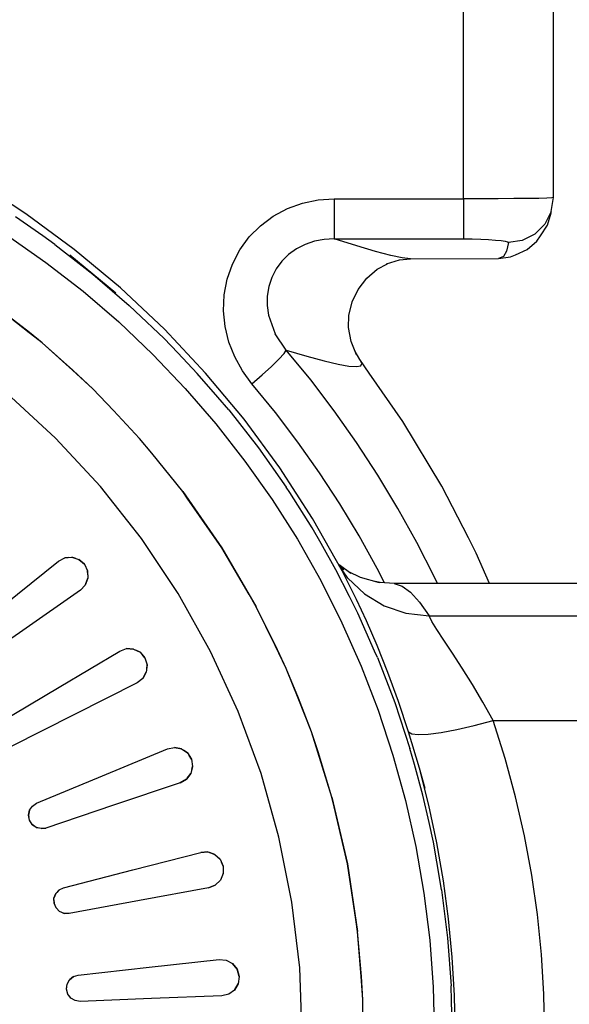
# Model space of a CAD drawing. Units: millimetres. Extents: x 255 to 1715, y -2016 to -998.
# Drawn here: x 475 to 499, y -1692 to -1648 of the extents above; entities that cross this region are included whole.
import ezdxf

# ---------------------------------------------------------------- set-up
doc = ezdxf.new("R2010")
doc.units = ezdxf.units.MM
doc.layers.add('Model', color=7, linetype='Continuous', lineweight=30)

msp = doc.modelspace()

# ---------------------------------------------------------------- linework, layer by layer
at = {"layer": 'Model'}
for p, q in [((494.473, -1649.281, 14104.398), (494.477, -1642.305, 14104.398)), ((498.472, -1649.246, 14104.398), (498.476, -1642.282, 14104.398)), ((494.467, -1656.251, 14104.398), (494.473, -1649.281, 14104.398)), ((498.467, -1656.203, 14104.398), (498.472, -1649.246, 14104.398)), ((475.034, -1656.916, 14104.398), (472.789, -1655.464, 14104.398)), ((486.654, -1656.688, 14104.398), (487.323, -1656.445, 14104.398)), ((487.323, -1656.445, 14104.398), (488.021, -1656.299, 14104.398)), ((488.021, -1656.299, 14104.398), (488.73, -1656.251, 14104.398)), ((488.73, -1656.251, 14104.398), (494.467, -1656.251, 14104.398)), ((488.73, -1656.251, 14104.398), (488.73, -1656.785, 14104.398)), ((495.254, -1656.25, 14104.398), (494.467, -1656.251, 14104.398)), ((494.467, -1656.251, 14104.398), (494.467, -1656.785, 14104.398)), ((496.011, -1656.248, 14104.398), (495.254, -1656.25, 14104.398)), ((496.709, -1656.245, 14104.398), (496.011, -1656.248, 14104.398)), ((497.316, -1656.239, 14104.398), (496.709, -1656.245, 14104.398)), ((497.812, -1656.233, 14104.398), (497.316, -1656.239, 14104.398)), ((498.176, -1656.224, 14104.398), (497.812, -1656.233, 14104.398)), ((498.397, -1656.214, 14104.398), (498.176, -1656.224, 14104.398)), ((498.369, -1656.82, 14104.398), (498.467, -1656.203, 14104.398)), ((498.467, -1656.203, 14104.398), (498.397, -1656.214, 14104.398)), ((477.187, -1658.5, 14104.398), (475.034, -1656.916, 14104.398)), ((486.027, -1657.025, 14104.398), (486.654, -1656.688, 14104.398)), ((488.73, -1656.785, 14104.398), (488.73, -1657.264, 14104.398)), ((494.467, -1656.785, 14104.398), (494.467, -1657.264, 14104.398)), ((498.369, -1656.82, 14104.398), (498.086, -1657.376, 14104.398)), ((498.198, -1657.423, 14104.398), (498.36, -1656.88, 14104.398)), ((498.36, -1656.88, 14104.398), (498.369, -1656.82, 14104.398)), ((475.786, -1657.899, 14104.398), (474.58, -1657.059, 14104.398)), ((485.457, -1657.447, 14104.398), (486.027, -1657.025, 14104.398)), ((488.73, -1657.264, 14104.398), (488.73, -1657.649, 14104.398)), ((494.467, -1657.264, 14104.398), (494.467, -1657.649, 14104.398)), ((484.958, -1657.949, 14104.398), (485.457, -1657.447, 14104.398)), ((488.73, -1657.649, 14104.398), (488.73, -1657.912, 14104.398)), ((494.467, -1657.649, 14104.398), (494.467, -1657.912, 14104.398)), ((498.086, -1657.376, 14104.398), (497.643, -1657.817, 14104.398)), ((497.892, -1657.902, 14104.398), (498.198, -1657.423, 14104.398)), ((474.223, -1657.884, 14104.398), (475.929, -1659.081, 14104.398)), ((476.325, -1658.284, 14104.398), (475.786, -1657.899, 14104.398)), ((484.54, -1658.521, 14104.398), (484.958, -1657.949, 14104.398)), ((487.853, -1658.139, 14104.398), (487.438, -1658.28, 14104.398)), ((488.287, -1658.057, 14104.398), (487.853, -1658.139, 14104.398)), ((488.73, -1658.034, 14104.398), (488.287, -1658.057, 14104.398)), ((488.73, -1657.912, 14104.398), (488.73, -1658.034, 14104.398)), ((489.731, -1658.347, 14104.398), (488.73, -1658.034, 14104.398)), ((488.73, -1658.034, 14104.398), (494.467, -1658.034, 14104.398)), ((494.467, -1657.912, 14104.398), (494.467, -1658.034, 14104.398)), ((494.467, -1658.034, 14104.398), (494.861, -1658.037, 14104.398)), ((494.861, -1658.037, 14104.398), (495.239, -1658.047, 14104.398)), ((495.239, -1658.047, 14104.398), (495.588, -1658.063, 14104.398)), ((495.588, -1658.063, 14104.398), (495.892, -1658.084, 14104.398)), ((495.892, -1658.084, 14104.398), (496.139, -1658.109, 14104.398)), ((496.139, -1658.109, 14104.398), (496.322, -1658.137, 14104.398)), ((496.322, -1658.137, 14104.398), (496.432, -1658.167, 14104.398)), ((496.467, -1658.198, 14104.398), (496.387, -1658.574, 14104.398)), ((496.432, -1658.167, 14104.398), (496.467, -1658.198, 14104.398)), ((497.085, -1658.1, 14104.398), (496.467, -1658.198, 14104.398)), ((497.643, -1657.817, 14104.398), (497.085, -1658.1, 14104.398)), ((497.303, -1658.512, 14104.398), (497.735, -1658.14, 14104.398)), ((497.735, -1658.14, 14104.398), (497.892, -1657.902, 14104.398)), ((476.325, -1658.284, 14104.398), (478.01, -1659.595, 14104.398)), ((479.241, -1660.212, 14104.398), (477.187, -1658.5, 14104.398)), ((484.211, -1659.15, 14104.398), (484.54, -1658.521, 14104.398)), ((487.052, -1658.478, 14104.398), (486.702, -1658.729, 14104.398)), ((487.438, -1658.28, 14104.398), (487.052, -1658.478, 14104.398)), ((490.567, -1658.593, 14104.398), (489.731, -1658.347, 14104.398)), ((491.241, -1658.771, 14104.398), (490.567, -1658.593, 14104.398)), ((496.387, -1658.574, 14104.398), (496.243, -1658.812, 14104.398)), ((496.785, -1658.747, 14104.398), (497.303, -1658.512, 14104.398)), ((475.929, -1659.081, 14104.398), (477.576, -1660.362, 14104.398)), ((478.01, -1659.595, 14104.398), (476.991, -1658.751, 14104.398)), ((486.399, -1659.028, 14104.398), (486.149, -1659.37, 14104.398)), ((486.702, -1658.729, 14104.398), (486.399, -1659.028, 14104.398)), ((491.054, -1659.148, 14104.398), (491.631, -1658.968, 14104.398)), ((491.755, -1658.878, 14104.398), (491.241, -1658.771, 14104.398)), ((491.631, -1658.968, 14104.398), (492.114, -1658.914, 14104.398)), ((492.114, -1658.914, 14104.398), (491.755, -1658.878, 14104.398)), ((492.114, -1658.914, 14104.398), (496.034, -1658.911, 14104.398)), ((496.243, -1658.812, 14104.398), (496.034, -1658.911, 14104.398)), ((496.034, -1658.911, 14104.398), (496.556, -1658.832, 14104.398)), ((496.556, -1658.832, 14104.398), (496.785, -1658.747, 14104.398)), ((483.976, -1659.82, 14104.398), (484.211, -1659.15, 14104.398)), ((486.149, -1659.37, 14104.398), (485.955, -1659.748, 14104.398)), ((490.175, -1659.784, 14104.398), (490.64, -1659.385, 14104.398)), ((490.64, -1659.385, 14104.398), (491.095, -1659.136, 14104.398)), ((478.01, -1659.595, 14104.398), (479.63, -1660.988, 14104.398)), ((479.03, -1660.45, 14104.398), (478.01, -1659.595, 14104.398)), ((483.842, -1660.516, 14104.398), (483.976, -1659.82, 14104.398)), ((485.955, -1659.748, 14104.398), (485.821, -1660.151, 14104.398)), ((489.8, -1660.274, 14104.398), (490.175, -1659.784, 14104.398)), ((477.576, -1660.362, 14104.398), (479.159, -1661.723, 14104.398)), ((481.187, -1662.044, 14104.398), (479.241, -1660.212, 14104.398)), ((485.821, -1660.151, 14104.398), (485.751, -1660.571, 14104.398)), ((489.529, -1660.833, 14104.398), (489.8, -1660.274, 14104.398)), ((475.196, -1662.193, 14104.398), (473.363, -1660.777, 14104.398)), ((475.19, -1662.2, 14104.398), (473.363, -1660.777, 14104.398)), ((483.814, -1661.224, 14104.398), (483.842, -1660.516, 14104.398)), ((485.751, -1660.571, 14104.398), (485.748, -1660.998, 14104.398)), ((489.378, -1661.441, 14104.398), (489.529, -1660.833, 14104.398)), ((479.897, -1661.239, 14104.398), (479.63, -1660.988, 14104.398)), ((481.178, -1662.459, 14104.398), (479.897, -1661.239, 14104.398)), ((483.887, -1661.927, 14104.398), (483.814, -1661.224, 14104.398)), ((485.748, -1660.998, 14104.398), (485.808, -1661.424, 14104.398)), ((479.159, -1661.723, 14104.398), (480.673, -1663.16, 14104.398)), ((485.808, -1661.424, 14104.398), (486.103, -1662.243, 14104.398)), ((489.366, -1661.966, 14104.398), (489.381, -1661.429, 14104.398)), ((483.019, -1663.99, 14104.398), (481.187, -1662.044, 14104.398)), ((484.056, -1662.615, 14104.398), (483.887, -1661.927, 14104.398)), ((489.481, -1662.59, 14104.398), (489.366, -1661.966, 14104.398)), ((475.758, -1662.645, 14104.398), (475.19, -1662.2, 14104.398)), ((475.758, -1662.645, 14104.398), (475.196, -1662.193, 14104.398)), ((481.792, -1663.091, 14104.398), (481.178, -1662.459, 14104.398)), ((486.602, -1662.968, 14104.398), (486.103, -1662.243, 14104.398)), ((489.726, -1663.181, 14104.398), (489.481, -1662.59, 14104.398)), ((477.12, -1663.86, 14104.398), (475.758, -1662.645, 14104.398)), ((477.114, -1663.867, 14104.398), (475.758, -1662.645, 14104.398)), ((484.315, -1663.275, 14104.398), (484.056, -1662.615, 14104.398)), ((486.503, -1663.119, 14104.398), (486.602, -1662.968, 14104.398)), ((486.602, -1662.968, 14104.398), (487.519, -1663.234, 14104.398)), ((487.69, -1664.298, 14104.398), (486.602, -1662.968, 14104.398)), ((489.864, -1663.396, 14104.398), (489.667, -1663.039, 14104.398)), ((480.673, -1663.16, 14104.398), (482.113, -1664.67, 14104.398)), ((482.652, -1664.004, 14104.398), (481.792, -1663.091, 14104.398)), ((484.657, -1663.895, 14104.398), (484.315, -1663.275, 14104.398)), ((485.942, -1663.698, 14104.398), (486.276, -1663.37, 14104.398)), ((486.276, -1663.37, 14104.398), (486.503, -1663.119, 14104.398)), ((487.519, -1663.234, 14104.398), (488.286, -1663.443, 14104.398)), ((488.286, -1663.443, 14104.398), (488.907, -1663.591, 14104.398)), ((489.958, -1663.562, 14104.398), (489.864, -1663.396, 14104.398)), ((490.282, -1663.993, 14104.398), (489.864, -1663.396, 14104.398)), ((478.005, -1664.689, 14104.398), (477.114, -1663.867, 14104.398)), ((478.005, -1664.689, 14104.398), (477.12, -1663.86, 14104.398)), ((485.076, -1664.464, 14104.398), (484.657, -1663.895, 14104.398)), ((485.529, -1664.074, 14104.398), (485.942, -1663.698, 14104.398)), ((488.907, -1663.591, 14104.398), (489.383, -1663.678, 14104.398)), ((489.383, -1663.678, 14104.398), (489.716, -1663.703, 14104.398)), ((489.716, -1663.703, 14104.398), (489.908, -1663.664, 14104.398)), ((489.908, -1663.664, 14104.398), (489.958, -1663.562, 14104.398)), ((483.57, -1665.056, 14104.398), (482.652, -1664.004, 14104.398)), ((484.731, -1666.044, 14104.398), (483.019, -1663.99, 14104.398)), ((485.076, -1664.464, 14104.398), (485.529, -1664.074, 14104.398)), ((488.732, -1665.67, 14104.398), (487.69, -1664.298, 14104.398)), ((491.781, -1666.142, 14104.398), (490.282, -1663.993, 14104.398)), ((478.935, -1665.646, 14104.398), (478.005, -1664.689, 14104.398)), ((478.928, -1665.653, 14104.398), (478.005, -1664.689, 14104.398)), ((482.113, -1664.67, 14104.398), (483.479, -1666.25, 14104.398)), ((486.12, -1665.742, 14104.398), (485.076, -1664.464, 14104.398)), ((476.353, -1666.877, 14104.398), (474.196, -1664.883, 14104.398)), ((484.049, -1665.62, 14104.398), (483.57, -1665.056, 14104.398)), ((480.091, -1666.897, 14104.398), (478.928, -1665.653, 14104.398)), ((480.091, -1666.897, 14104.398), (478.935, -1665.646, 14104.398)), ((484.049, -1665.62, 14104.398), (485.366, -1667.305, 14104.398)), ((486.315, -1668.197, 14104.398), (484.731, -1666.044, 14104.398)), ((487.119, -1667.06, 14104.398), (486.12, -1665.742, 14104.398)), ((489.726, -1667.08, 14104.398), (488.732, -1665.67, 14104.398)), ((483.479, -1666.25, 14104.398), (484.766, -1667.896, 14104.398)), ((493.51, -1669.011, 14104.398), (491.781, -1666.142, 14104.398)), ((478.348, -1669.035, 14104.398), (476.353, -1666.877, 14104.398)), ((480.633, -1667.544, 14104.398), (480.091, -1666.897, 14104.398)), ((480.625, -1667.55, 14104.398), (480.091, -1666.897, 14104.398)), ((485.366, -1667.305, 14104.398), (486.6, -1669.054, 14104.398)), ((488.073, -1668.415, 14104.398), (487.119, -1667.06, 14104.398)), ((490.67, -1668.525, 14104.398), (489.726, -1667.08, 14104.398)), ((482.004, -1669.256, 14104.398), (480.625, -1667.55, 14104.398)), ((482.004, -1669.256, 14104.398), (480.633, -1667.544, 14104.398)), ((484.766, -1667.896, 14104.398), (485.972, -1669.605, 14104.398)), ((487.766, -1670.442, 14104.398), (486.315, -1668.197, 14104.398)), ((488.978, -1669.804, 14104.398), (488.073, -1668.415, 14104.398)), ((491.563, -1670.003, 14104.398), (490.67, -1668.525, 14104.398)), ((480.167, -1671.342, 14104.398), (478.348, -1669.035, 14104.398)), ((486.756, -1669.298, 14104.398), (486.6, -1669.054, 14104.398)), ((494.694, -1671.31, 14104.398), (493.51, -1669.011, 14104.398)), ((482.004, -1669.256, 14104.398), (483.733, -1671.753, 14104.398)), ((482.207, -1669.545, 14104.398), (482.004, -1669.256, 14104.398)), ((483.733, -1671.753, 14104.398), (482.207, -1669.545, 14104.398)), ((487.748, -1670.863, 14104.398), (486.756, -1669.298, 14104.398)), ((485.972, -1669.605, 14104.398), (487.094, -1671.373, 14104.398)), ((489.835, -1671.225, 14104.398), (488.978, -1669.804, 14104.398)), ((492.403, -1671.511, 14104.398), (491.563, -1670.003, 14104.398)), ((489.08, -1672.77, 14104.398), (487.766, -1670.442, 14104.398)), ((488.153, -1671.562, 14104.398), (487.748, -1670.863, 14104.398)), ((481.799, -1673.785, 14104.398), (480.167, -1671.342, 14104.398)), ((490.64, -1672.674, 14104.398), (489.835, -1671.225, 14104.398)), ((495.042, -1671.989, 14104.398), (494.694, -1671.31, 14104.398)), ((483.733, -1671.753, 14104.398), (485.269, -1674.374, 14104.398)), ((484.959, -1673.827, 14104.398), (483.733, -1671.753, 14104.398)), ((487.094, -1671.373, 14104.398), (488.13, -1673.198, 14104.398)), ((488.808, -1672.73, 14104.398), (488.153, -1671.562, 14104.398)), ((493.187, -1673.047, 14104.398), (492.403, -1671.511, 14104.398)), ((476.485, -1672.339, 14104.398), (476.765, -1672.192, 14104.398)), ((476.765, -1672.192, 14104.398), (477.084, -1672.164, 14104.398)), ((476.921, -1672.178, 14104.398), (476.765, -1672.192, 14104.398)), ((477.261, -1672.221, 14104.398), (477.084, -1672.164, 14104.398)), ((477.084, -1672.164, 14104.398), (477.393, -1672.264, 14104.398)), ((495.631, -1673.338, 14104.398), (495.042, -1671.989, 14104.398)), ((474.058, -1674.302, 14104.398), (476.485, -1672.339, 14104.398)), ((477.64, -1672.481, 14104.398), (477.393, -1672.264, 14104.398)), ((477.393, -1672.264, 14104.398), (477.64, -1672.481, 14104.398)), ((477.642, -1672.486, 14104.398), (477.64, -1672.481, 14104.398)), ((477.64, -1672.481, 14104.398), (477.78, -1672.779, 14104.398)), ((489.157, -1672.735, 14104.398), (488.911, -1672.472, 14104.398)), ((489.475, -1672.895, 14104.398), (488.945, -1672.508, 14104.398)), ((489.331, -1673.097, 14104.398), (488.948, -1672.537, 14104.398)), ((477.786, -1672.955, 14104.398), (477.78, -1672.779, 14104.398)), ((477.78, -1672.779, 14104.398), (477.791, -1673.103, 14104.398)), ((489.412, -1673.912, 14104.398), (488.808, -1672.73, 14104.398)), ((489.52, -1673.634, 14104.398), (489.08, -1672.77, 14104.398)), ((489.331, -1673.097, 14104.398), (490.071, -1673.794, 14104.398)), ((489.902, -1673.074, 14104.398), (489.378, -1672.823, 14104.398)), ((490.743, -1673.305, 14104.398), (489.902, -1673.074, 14104.398)), ((490.964, -1673.309, 14104.398), (490.64, -1672.674, 14104.398)), ((493.323, -1673.338, 14104.398), (493.187, -1673.047, 14104.398)), ((477.457, -1673.631, 14104.398), (477.676, -1673.402, 14104.398)), ((477.676, -1673.402, 14104.398), (477.457, -1673.631, 14104.398)), ((477.791, -1673.103, 14104.398), (477.676, -1673.402, 14104.398)), ((477.684, -1673.382, 14104.398), (477.791, -1673.103, 14104.398)), ((488.13, -1673.198, 14104.398), (489.076, -1675.075, 14104.398)), ((490.771, -1673.296, 14104.398), (490.555, -1673.253, 14104.398)), ((490.954, -1673.308, 14104.398), (490.743, -1673.291, 14104.398)), ((491.401, -1673.338, 14104.398), (490.771, -1673.296, 14104.398)), ((594.944, -1673.338, 14104.398), (491.401, -1673.338, 14104.398)), ((491.401, -1673.338, 14104.398), (491.742, -1673.446, 14104.398)), ((491.742, -1673.446, 14104.398), (492.117, -1673.722, 14104.398)), ((477.457, -1673.631, 14104.398), (474.898, -1675.418, 14104.398)), ((483.235, -1676.348, 14104.398), (481.799, -1673.785, 14104.398)), ((485.269, -1674.374, 14104.398), (484.959, -1673.827, 14104.398)), ((489.776, -1674.651, 14104.398), (489.412, -1673.912, 14104.398)), ((489.724, -1674.048, 14104.398), (489.52, -1673.634, 14104.398)), ((490.071, -1673.794, 14104.398), (490.946, -1674.319, 14104.398)), ((492.117, -1673.722, 14104.398), (492.52, -1674.164, 14104.398)), ((486.125, -1676.09, 14104.398), (485.269, -1674.374, 14104.398)), ((486.116, -1676.094, 14104.398), (485.269, -1674.374, 14104.398)), ((490.168, -1674.999, 14104.398), (489.724, -1674.048, 14104.398)), ((490.946, -1674.319, 14104.398), (491.918, -1674.649, 14104.398)), ((492.52, -1674.164, 14104.398), (492.944, -1674.771, 14104.398)), ((490.525, -1676.338, 14104.398), (489.776, -1674.651, 14104.398)), ((491.918, -1674.649, 14104.398), (492.944, -1674.771, 14104.398)), ((492.944, -1674.771, 14104.398), (595.669, -1674.771, 14104.398)), ((493.066, -1675.015, 14104.398), (492.944, -1674.771, 14104.398)), ((489.076, -1675.075, 14104.398), (489.928, -1676.998, 14104.398)), ((490.64, -1676.087, 14104.398), (490.168, -1674.999, 14104.398)), ((493.293, -1675.381, 14104.398), (493.066, -1675.015, 14104.398)), ((474.898, -1675.418, 14104.398), (472.299, -1677.233, 14104.398)), ((493.606, -1675.858, 14104.398), (493.293, -1675.381, 14104.398)), ((486.601, -1677.104, 14104.398), (486.116, -1676.094, 14104.398)), ((486.601, -1677.104, 14104.398), (486.125, -1676.09, 14104.398)), ((491.118, -1677.284, 14104.398), (490.64, -1676.087, 14104.398)), ((493.989, -1676.435, 14104.398), (493.606, -1675.858, 14104.398)), ((476.521, -1677.932, 14104.398), (479.203, -1676.333, 14104.398)), ((479.203, -1676.333, 14104.398), (479.501, -1676.228, 14104.398)), ((479.821, -1676.246, 14104.398), (479.501, -1676.228, 14104.398)), ((479.501, -1676.228, 14104.398), (479.821, -1676.246, 14104.398)), ((479.821, -1676.246, 14104.398), (480.112, -1676.389, 14104.398)), ((480.112, -1676.389, 14104.398), (479.92, -1676.295, 14104.398)), ((480.112, -1676.389, 14104.398), (480.325, -1676.638, 14104.398)), ((480.325, -1676.638, 14104.398), (480.2, -1676.492, 14104.398)), ((484.465, -1679.017, 14104.398), (483.235, -1676.348, 14104.398)), ((490.648, -1676.618, 14104.398), (490.525, -1676.338, 14104.398)), ((494.418, -1677.096, 14104.398), (493.989, -1676.435, 14104.398)), ((480.325, -1676.638, 14104.398), (480.422, -1676.953, 14104.398)), ((480.422, -1676.953, 14104.398), (480.387, -1677.276, 14104.398)), ((480.404, -1677.118, 14104.398), (480.422, -1676.953, 14104.398)), ((489.928, -1676.998, 14104.398), (490.684, -1678.958, 14104.398)), ((490.648, -1676.618, 14104.398), (491.42, -1678.624, 14104.398)), ((480.23, -1677.555, 14104.398), (480.387, -1677.276, 14104.398)), ((480.387, -1677.276, 14104.398), (480.23, -1677.555, 14104.398)), ((487.146, -1678.423, 14104.398), (486.601, -1677.104, 14104.398)), ((487.137, -1678.426, 14104.398), (486.601, -1677.104, 14104.398)), ((491.588, -1678.569, 14104.398), (491.118, -1677.284, 14104.398)), ((494.872, -1677.822, 14104.398), (494.418, -1677.096, 14104.398)), ((479.981, -1677.751, 14104.398), (477.193, -1679.155, 14104.398)), ((480.23, -1677.555, 14104.398), (479.981, -1677.751, 14104.398)), ((480.23, -1677.555, 14104.398), (480.23, -1677.555, 14104.398)), ((495.337, -1678.602, 14104.398), (494.872, -1677.822, 14104.398)), ((473.798, -1679.555, 14104.398), (476.521, -1677.932, 14104.398)), ((487.724, -1679.926, 14104.398), (487.137, -1678.426, 14104.398)), ((487.724, -1679.926, 14104.398), (487.146, -1678.423, 14104.398)), ((491.42, -1678.624, 14104.398), (492.093, -1680.664, 14104.398)), ((492.036, -1679.916, 14104.398), (491.588, -1678.569, 14104.398)), ((495.797, -1679.42, 14104.398), (495.337, -1678.602, 14104.398)), ((477.193, -1679.155, 14104.398), (474.362, -1680.582, 14104.398)), ((485.481, -1681.773, 14104.398), (484.465, -1679.017, 14104.398)), ((490.684, -1678.958, 14104.398), (491.341, -1680.951, 14104.398)), ((494.173, -1679.819, 14104.398), (494.953, -1679.641, 14104.398)), ((494.953, -1679.641, 14104.398), (495.797, -1679.42, 14104.398)), ((496.324, -1681.101, 14104.398), (495.797, -1679.42, 14104.398)), ((495.797, -1679.42, 14104.398), (506.32, -1679.42, 14104.398)), ((488.017, -1680.815, 14104.398), (487.724, -1679.926, 14104.398)), ((488.007, -1680.818, 14104.398), (487.724, -1679.926, 14104.398)), ((492.514, -1681.537, 14104.398), (492.036, -1679.916, 14104.398)), ((492.036, -1679.916, 14104.398), (492.171, -1680.008, 14104.398)), ((492.171, -1680.008, 14104.398), (492.464, -1680.044, 14104.398)), ((492.464, -1680.044, 14104.398), (492.907, -1680.024, 14104.398)), ((492.907, -1680.024, 14104.398), (493.483, -1679.948, 14104.398)), ((493.483, -1679.948, 14104.398), (494.173, -1679.819, 14104.398)), ((478.443, -1681.875, 14104.398), (481.324, -1680.674, 14104.398)), ((481.324, -1680.674, 14104.398), (481.635, -1680.612, 14104.398)), ((481.948, -1680.675, 14104.398), (481.635, -1680.612, 14104.398)), ((481.635, -1680.612, 14104.398), (481.948, -1680.675, 14104.398)), ((481.948, -1680.675, 14104.398), (482.216, -1680.858, 14104.398)), ((482.216, -1680.858, 14104.398), (482.033, -1680.733, 14104.398)), ((482.216, -1680.858, 14104.398), (482.392, -1681.136, 14104.398)), ((488.63, -1682.826, 14104.398), (488.007, -1680.818, 14104.398)), ((488.63, -1682.826, 14104.398), (488.017, -1680.815, 14104.398)), ((491.341, -1680.951, 14104.398), (491.9, -1682.973, 14104.398)), ((492.294, -1681.365, 14104.398), (492.093, -1680.664, 14104.398)), ((482.392, -1681.136, 14104.398), (482.285, -1680.967, 14104.398)), ((482.392, -1681.136, 14104.398), (482.443, -1681.461, 14104.398)), ((492.665, -1682.733, 14104.398), (492.294, -1681.365, 14104.398)), ((496.785, -1682.807, 14104.398), (496.324, -1681.101, 14104.398)), ((482.362, -1681.776, 14104.398), (482.168, -1682.03, 14104.398)), ((482.206, -1681.98, 14104.398), (482.362, -1681.776, 14104.398)), ((482.443, -1681.461, 14104.398), (482.362, -1681.776, 14104.398)), ((482.409, -1681.594, 14104.398), (482.443, -1681.461, 14104.398)), ((486.279, -1684.601, 14104.398), (485.481, -1681.773, 14104.398)), ((492.932, -1683.182, 14104.398), (492.514, -1681.537, 14104.398)), ((492.768, -1682.434, 14104.398), (492.514, -1681.537, 14104.398)), ((475.516, -1683.093, 14104.398), (478.443, -1681.875, 14104.398)), ((481.893, -1682.188, 14104.398), (478.934, -1683.182, 14104.398)), ((481.893, -1682.188, 14104.398), (482.168, -1682.03, 14104.398)), ((482.168, -1682.03, 14104.398), (481.893, -1682.188, 14104.398)), ((482.08, -1682.08, 14104.398), (482.08, -1682.08, 14104.398)), ((475.332, -1683.216, 14104.398), (475.516, -1683.093, 14104.398)), ((488.734, -1683.258, 14104.398), (488.63, -1682.826, 14104.398)), ((488.63, -1682.826, 14104.398), (489.314, -1685.785, 14104.398)), ((491.9, -1682.973, 14104.398), (492.359, -1685.019, 14104.398)), ((492.946, -1683.946, 14104.398), (492.665, -1682.733, 14104.398)), ((497.178, -1684.535, 14104.398), (496.785, -1682.807, 14104.398)), ((475.205, -1683.399, 14104.398), (475.156, -1683.618, 14104.398)), ((475.156, -1683.618, 14104.398), (475.205, -1683.399, 14104.398)), ((475.205, -1683.399, 14104.398), (475.332, -1683.216, 14104.398)), ((475.332, -1683.216, 14104.398), (475.332, -1683.216, 14104.398)), ((478.934, -1683.182, 14104.398), (475.929, -1684.191, 14104.398)), ((489.314, -1685.785, 14104.398), (488.734, -1683.258, 14104.398)), ((493.288, -1684.849, 14104.398), (492.932, -1683.182, 14104.398)), ((475.156, -1683.618, 14104.398), (475.17, -1683.704, 14104.398)), ((475.193, -1683.841, 14104.398), (475.156, -1683.618, 14104.398)), ((475.193, -1683.841, 14104.398), (475.247, -1683.928, 14104.398)), ((475.312, -1684.034, 14104.398), (475.193, -1683.841, 14104.398)), ((493.135, -1684.826, 14104.398), (492.946, -1683.946, 14104.398)), ((475.312, -1684.034, 14104.398), (475.395, -1684.094, 14104.398)), ((475.494, -1684.166, 14104.398), (475.312, -1684.034, 14104.398)), ((475.494, -1684.166, 14104.398), (475.591, -1684.19, 14104.398)), ((475.71, -1684.22, 14104.398), (475.494, -1684.166, 14104.398)), ((475.71, -1684.22, 14104.398), (475.929, -1684.191, 14104.398)), ((475.929, -1684.191, 14104.398), (475.71, -1684.22, 14104.398)), ((486.852, -1687.482, 14104.398), (486.279, -1684.601, 14104.398)), ((493.439, -1686.561, 14104.398), (493.135, -1684.826, 14104.398)), ((493.581, -1686.532, 14104.398), (493.288, -1684.849, 14104.398)), ((497.501, -1686.28, 14104.398), (497.178, -1684.535, 14104.398)), ((479.783, -1686.051, 14104.398), (482.806, -1685.273, 14104.398)), ((483.123, -1685.255, 14104.398), (482.806, -1685.273, 14104.398)), ((482.806, -1685.273, 14104.398), (483.123, -1685.255, 14104.398)), ((483.123, -1685.255, 14104.398), (483.424, -1685.362, 14104.398)), ((483.424, -1685.362, 14104.398), (483.196, -1685.282, 14104.398)), ((492.359, -1685.019, 14104.398), (492.718, -1687.084, 14104.398)), ((483.424, -1685.362, 14104.398), (483.663, -1685.582, 14104.398)), ((483.663, -1685.582, 14104.398), (483.513, -1685.444, 14104.398)), ((483.663, -1685.582, 14104.398), (483.798, -1685.882, 14104.398)), ((483.798, -1685.882, 14104.398), (483.72, -1685.707, 14104.398)), ((476.714, -1686.841, 14104.398), (479.783, -1686.051, 14104.398)), ((483.802, -1686.211, 14104.398), (483.677, -1686.511, 14104.398)), ((483.779, -1686.267, 14104.398), (483.802, -1686.211, 14104.398)), ((483.798, -1685.882, 14104.398), (483.802, -1686.211, 14104.398)), ((489.698, -1688.256, 14104.398), (489.314, -1685.785, 14104.398)), ((489.314, -1685.785, 14104.398), (489.772, -1688.788, 14104.398)), ((483.677, -1686.511, 14104.398), (483.449, -1686.735, 14104.398)), ((483.615, -1686.571, 14104.398), (483.677, -1686.511, 14104.398)), ((493.501, -1686.939, 14104.398), (493.439, -1686.561, 14104.398)), ((493.809, -1688.227, 14104.398), (493.581, -1686.532, 14104.398)), ((497.752, -1688.038, 14104.398), (497.501, -1686.28, 14104.398)), ((476.362, -1687.099, 14104.398), (476.513, -1686.935, 14104.398)), ((476.513, -1686.935, 14104.398), (476.407, -1687.051, 14104.398)), ((476.513, -1686.935, 14104.398), (476.714, -1686.841, 14104.398)), ((483.154, -1686.852, 14104.398), (480.083, -1687.414, 14104.398)), ((483.154, -1686.852, 14104.398), (483.449, -1686.735, 14104.398)), ((483.449, -1686.735, 14104.398), (483.154, -1686.852, 14104.398)), ((492.718, -1687.084, 14104.398), (492.974, -1689.164, 14104.398)), ((493.501, -1686.939, 14104.398), (493.763, -1689.067, 14104.398)), ((476.362, -1687.099, 14104.398), (476.282, -1687.309, 14104.398)), ((476.282, -1687.309, 14104.398), (476.362, -1687.099, 14104.398)), ((476.287, -1687.535, 14104.398), (476.282, -1687.309, 14104.398)), ((476.284, -1687.379, 14104.398), (476.287, -1687.535, 14104.398)), ((480.083, -1687.414, 14104.398), (476.965, -1687.985, 14104.398)), ((487.197, -1690.4, 14104.398), (486.852, -1687.482, 14104.398)), ((476.377, -1687.742, 14104.398), (476.287, -1687.535, 14104.398)), ((476.329, -1687.631, 14104.398), (476.377, -1687.742, 14104.398)), ((476.538, -1687.899, 14104.398), (476.377, -1687.742, 14104.398)), ((476.457, -1687.82, 14104.398), (476.538, -1687.899, 14104.398)), ((476.744, -1687.984, 14104.398), (476.538, -1687.899, 14104.398)), ((476.652, -1687.946, 14104.398), (476.744, -1687.984, 14104.398)), ((476.965, -1687.985, 14104.398), (476.744, -1687.984, 14104.398)), ((489.772, -1688.788, 14104.398), (489.698, -1688.256, 14104.398)), ((493.972, -1689.929, 14104.398), (493.809, -1688.227, 14104.398)), ((497.932, -1689.803, 14104.398), (497.752, -1688.038, 14104.398)), ((489.94, -1690.791, 14104.398), (489.772, -1688.788, 14104.398)), ((489.929, -1690.791, 14104.398), (489.772, -1688.788, 14104.398)), ((492.974, -1689.164, 14104.398), (493.127, -1691.255, 14104.398)), ((493.763, -1689.067, 14104.398), (493.92, -1691.206, 14104.398)), ((480.516, -1690.375, 14104.398), (483.619, -1690.035, 14104.398)), ((483.619, -1690.035, 14104.398), (483.935, -1690.063, 14104.398)), ((483.935, -1690.063, 14104.398), (484.218, -1690.212, 14104.398)), ((494.07, -1691.634, 14104.398), (493.972, -1689.929, 14104.398)), ((498.04, -1691.571, 14104.398), (497.932, -1689.803, 14104.398)), ((477.365, -1690.72, 14104.398), (480.516, -1690.375, 14104.398)), ((484.218, -1690.212, 14104.398), (484.218, -1690.212, 14104.398)), ((484.423, -1690.464, 14104.398), (484.218, -1690.212, 14104.398)), ((484.218, -1690.212, 14104.398), (484.423, -1690.464, 14104.398)), ((484.514, -1690.779, 14104.398), (484.423, -1690.464, 14104.398)), ((484.423, -1690.464, 14104.398), (484.514, -1690.779, 14104.398)), ((487.313, -1693.336, 14104.398), (487.197, -1690.4, 14104.398)), ((476.871, -1691.122, 14104.398), (476.98, -1690.926, 14104.398)), ((476.871, -1691.122, 14104.398), (476.965, -1690.953, 14104.398)), ((476.98, -1690.926, 14104.398), (477.154, -1690.786, 14104.398)), ((477.154, -1690.786, 14104.398), (476.98, -1690.926, 14104.398)), ((476.98, -1690.926, 14104.398), (477.154, -1690.786, 14104.398)), ((477.154, -1690.786, 14104.398), (477.365, -1690.72, 14104.398)), ((477.365, -1690.72, 14104.398), (477.365, -1690.72, 14104.398)), ((484.514, -1690.779, 14104.398), (484.471, -1691.105, 14104.398)), ((490.002, -1691.817, 14104.398), (489.929, -1690.791, 14104.398)), ((490.002, -1691.817, 14104.398), (489.94, -1690.791, 14104.398)), ((476.844, -1691.347, 14104.398), (476.871, -1691.122, 14104.398)), ((476.844, -1691.347, 14104.398), (476.861, -1691.209, 14104.398)), ((476.904, -1691.565, 14104.398), (476.844, -1691.347, 14104.398)), ((476.904, -1691.565, 14104.398), (476.873, -1691.451, 14104.398)), ((484.305, -1691.385, 14104.398), (484.047, -1691.574, 14104.398)), ((484.305, -1691.385, 14104.398), (484.471, -1691.105, 14104.398)), ((484.471, -1691.105, 14104.398), (484.305, -1691.385, 14104.398)), ((493.127, -1691.255, 14104.398), (493.176, -1693.352, 14104.398)), ((493.942, -1691.856, 14104.398), (493.92, -1691.206, 14104.398)), ((477.041, -1691.743, 14104.398), (476.904, -1691.565, 14104.398)), ((477.041, -1691.743, 14104.398), (476.972, -1691.653, 14104.398)), ((477.233, -1691.856, 14104.398), (477.041, -1691.743, 14104.398)), ((477.233, -1691.856, 14104.398), (477.161, -1691.814, 14104.398)), ((477.451, -1691.889, 14104.398), (477.233, -1691.856, 14104.398)), ((480.619, -1691.768, 14104.398), (477.451, -1691.889, 14104.398)), ((483.738, -1691.648, 14104.398), (480.619, -1691.768, 14104.398)), ((484.047, -1691.574, 14104.398), (483.738, -1691.648, 14104.398)), ((484.047, -1691.574, 14104.398), (484.047, -1691.574, 14104.398)), ((490.02, -1693.336, 14104.398), (490.002, -1691.817, 14104.398)), ((490.01, -1693.336, 14104.398), (490.002, -1691.817, 14104.398)), ((493.97, -1693.352, 14104.398), (493.942, -1691.856, 14104.398)), ((494.102, -1693.339, 14104.398), (494.07, -1691.634, 14104.398)), ((498.076, -1693.339, 14104.398), (498.04, -1691.571, 14104.398))]:
    msp.add_line(p, q, dxfattribs=at)

doc.saveas('drawing.dxf')
